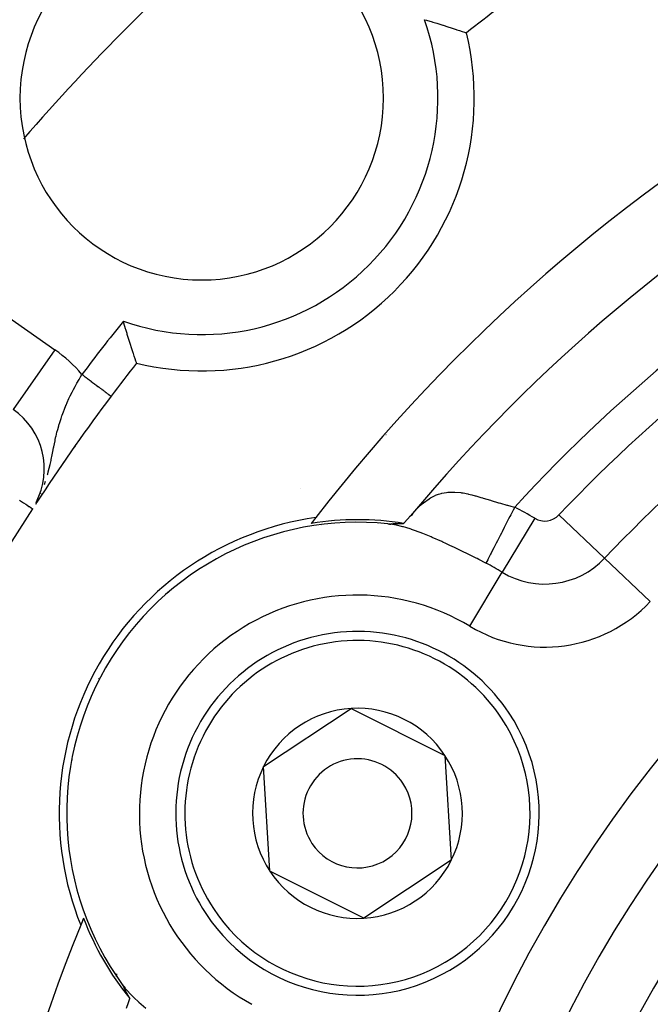
# Model space of a CAD drawing. Extents: x 24 to 960, y -470 to 283.
# Drawn here: x 833 to 850, y -87 to -60 of the extents above; entities that cross this region are included whole.
import ezdxf

# ---------------------------------------------------------------- set-up
doc = ezdxf.new("R2010")
doc.units = 0
doc.linetypes.add('DASHED', pattern=[11.05, 8.7, -2.35])
doc.layers.get('0').update_dxf_attribs({"linetype": 'CONTINUOUS'})
doc.layers.add('NEVIDI', color=4, linetype='DASHED')

msp = doc.modelspace()

# ---------------------------------------------------------------- linework, layer by layer
at = {"color": 2}
for p, q in [((843.973958, -59.770686), (844.029213, -59.786517)), ((844.029213, -59.786517), (844.185275, -59.83215)), ((844.185275, -59.83215), (844.201041, -59.836832)), ((844.201041, -59.836832), (844.311199, -59.869901)), ((844.311199, -59.869901), (844.336362, -59.87754)), ((844.336362, -59.87754), (844.336637, -59.877624)), ((844.336637, -59.877624), (844.480273, -59.921835)), ((844.480273, -59.921835), (844.480533, -59.921916)), ((844.480533, -59.921916), (844.614595, -59.96414)), ((844.614595, -59.96414), (844.616512, -59.964751)), ((844.616512, -59.964751), (844.706821, -59.993741)), ((844.706821, -59.993741), (844.736667, -60.003414)), ((844.736667, -60.003414), (844.844675, -60.038815)), ((844.844675, -60.038815), (844.865285, -60.04564)), ((844.865285, -60.04564), (844.932009, -60.067874)), ((844.932009, -60.067874), (844.937034, -60.069556)), ((844.937034, -60.069556), (845.01204, -60.094819)), ((845.01204, -60.094819), (845.068546, -60.114043)), ((845.068546, -60.114043), (845.0878, -60.120624)), ((845.0878, -60.120624), (845.105704, -60.12675)), ((845.105704, -60.12675), (845.122906, -60.132662)), ((835.702836, -68.112894), (835.687006, -68.057638)), ((835.748464, -68.26896), (835.702836, -68.112894)), ((835.753146, -68.284726), (835.748464, -68.26896)), ((835.786212, -68.394887), (835.753146, -68.284726)), ((835.793851, -68.42005), (835.786212, -68.394887)), ((835.793934, -68.420325), (835.793851, -68.42005)), ((835.838144, -68.563964), (835.793934, -68.420325)), ((835.838225, -68.564224), (835.838144, -68.563964)), ((835.880451, -68.698284), (835.838225, -68.564224)), ((835.881062, -68.700201), (835.880451, -68.698284)), ((835.910056, -68.790506), (835.881062, -68.700201)), ((835.919731, -68.820351), (835.910056, -68.790506)), ((835.955134, -68.928355), (835.919731, -68.820351)), ((835.961959, -68.948966), (835.955134, -68.928355)), ((835.984193, -69.015689), (835.961959, -68.948966)), ((835.985876, -69.020714), (835.984193, -69.015689)), ((836.011139, -69.09572), (835.985876, -69.020714)), ((836.030362, -69.152226), (836.011139, -69.09572)), ((836.036944, -69.17148), (836.030362, -69.152226)), ((836.04307, -69.189384), (836.036944, -69.17148)), ((836.048982, -69.206586), (836.04307, -69.189384)), ((835.345908, -70.120725), (835.345946, -70.120754)), ((835.345946, -70.120754), (835.346228, -70.120966)), ((835.346228, -70.120966), (835.346786, -70.121386)), ((835.346786, -70.121386), (835.346789, -70.121388)), ((833.302627, -73.017288), (833.332056, -72.962868)), ((842.685795, -73.608898), (842.699662, -73.600892)), ((842.699662, -73.600892), (842.685795, -73.608898)), ((843.400937, -73.615038), (843.416531, -73.598435)), ((843.416531, -73.598435), (843.589961, -73.402536)), ((843.654221, -73.366044), (843.561509, -73.434078)), ((843.652877, -73.343657), (843.565772, -73.429859)), ((843.091213, -73.645013), (842.963485, -73.62754)), ((842.963492, -73.62754), (842.972791, -73.628506)), ((842.972791, -73.628506), (842.981259, -73.629358)), ((842.981259, -73.629358), (842.988812, -73.630085)), ((842.988812, -73.630085), (842.99539, -73.63068)), ((842.99539, -73.63068), (842.997535, -73.630864)), ((842.997535, -73.630864), (843.001064, -73.631153)), ((843.001064, -73.631153), (843.005946, -73.631522)), ((843.005946, -73.631522), (843.01016, -73.631802)), ((843.01016, -73.631802), (843.013828, -73.63201)), ((843.013828, -73.63201), (843.017068, -73.632162)), ((843.017068, -73.632162), (843.019952, -73.632267)), ((843.019952, -73.632267), (843.022529, -73.632332)), ((843.022529, -73.632332), (843.024845, -73.632364)), ((843.024845, -73.632364), (843.026941, -73.632366)), ((843.026941, -73.632366), (843.02885, -73.632344)), ((843.02885, -73.632344), (843.030603, -73.632302)), ((843.030603, -73.632302), (843.032232, -73.632243)), ((843.032232, -73.632243), (843.033771, -73.632173)), ((843.033771, -73.632173), (843.035247, -73.632095)), ((843.035247, -73.632095), (843.036608, -73.632014)), ((843.036608, -73.632014), (843.036669, -73.63201)), ((843.036669, -73.63201), (843.03804, -73.631918)), ((843.03804, -73.631918), (843.039364, -73.631821)), ((843.039364, -73.631821), (843.040645, -73.631718)), ((843.040645, -73.631718), (843.041886, -73.63161)), ((843.041886, -73.63161), (843.043092, -73.631497)), ((843.043092, -73.631497), (843.044264, -73.63138)), ((843.044264, -73.63138), (843.045407, -73.63126)), ((843.045407, -73.63126), (843.046524, -73.631136)), ((843.046524, -73.631136), (843.047619, -73.631009)), ((843.047619, -73.631009), (843.048603, -73.630891)), ((843.048603, -73.630891), (843.048694, -73.63088)), ((843.048694, -73.63088), (843.049753, -73.630749)), ((843.049753, -73.630749), (843.0508, -73.630616)), ((843.0508, -73.630616), (843.051838, -73.630483)), ((843.051838, -73.630483), (843.05287, -73.630348)), ((843.05287, -73.630348), (843.0539, -73.630214)), ((843.0539, -73.630214), (843.05493, -73.63008)), ((843.05493, -73.63008), (843.055961, -73.629946)), ((843.055961, -73.629946), (843.056993, -73.629813)), ((843.056993, -73.629813), (843.057613, -73.629733)), ((843.057613, -73.629733), (843.058026, -73.62968)), ((843.132787, -73.631741), (843.057613, -73.629733)), ((843.058026, -73.62968), (843.05906, -73.629547)), ((843.05906, -73.629547), (843.060096, -73.629414)), ((843.060096, -73.629414), (843.061133, -73.629282)), ((843.061133, -73.629282), (843.062172, -73.629151)), ((843.062172, -73.629151), (843.063213, -73.62902)), ((843.063213, -73.62902), (843.064255, -73.628889)), ((843.064255, -73.628889), (843.0653, -73.628759)), ((843.0653, -73.628759), (843.066347, -73.628629)), ((843.066347, -73.628629), (843.067396, -73.6285)), ((843.067396, -73.6285), (843.068447, -73.628371)), ((843.068447, -73.628371), (843.069502, -73.628243)), ((843.069502, -73.628243), (843.070559, -73.628116)), ((843.070559, -73.628116), (843.07162, -73.627989)), ((843.07162, -73.627989), (843.071708, -73.627978)), ((843.071708, -73.627978), (843.072683, -73.627862)), ((843.072683, -73.627862), (843.073751, -73.627737)), ((843.073751, -73.627737), (843.074822, -73.627612)), ((843.074822, -73.627612), (843.075897, -73.627488)), ((843.075897, -73.627488), (843.076976, -73.627365)), ((843.076976, -73.627365), (843.07806, -73.627242)), ((843.07806, -73.627242), (843.079148, -73.627121)), ((843.079148, -73.627121), (843.080241, -73.627)), ((843.080241, -73.627), (843.081339, -73.62688)), ((843.081339, -73.62688), (843.082442, -73.626761)), ((843.082442, -73.626761), (843.08355, -73.626644)), ((843.08355, -73.626644), (843.084664, -73.626527)), ((843.084664, -73.626527), (843.085784, -73.626411)), ((843.085784, -73.626411), (843.086784, -73.626309)), ((843.086784, -73.626309), (843.08691, -73.626296)), ((843.08691, -73.626296), (843.088042, -73.626182)), ((843.088042, -73.626182), (843.08918, -73.62607)), ((843.08918, -73.62607), (843.090325, -73.625958)), ((843.090325, -73.625958), (843.091476, -73.625848)), ((843.091476, -73.625848), (843.092634, -73.625739)), ((843.092634, -73.625739), (843.093799, -73.625631)), ((843.093799, -73.625631), (843.09497, -73.625524)), ((843.09497, -73.625524), (843.096084, -73.625424)), ((843.096084, -73.625424), (843.096147, -73.625418)), ((843.096147, -73.625418), (843.097331, -73.625313)), ((843.097331, -73.625313), (843.098521, -73.62521)), ((843.098521, -73.62521), (843.099717, -73.625108)), ((843.099717, -73.625108), (843.10092, -73.625006)), ((843.10092, -73.625006), (843.102128, -73.624906)), ((843.102128, -73.624906), (843.103342, -73.624807)), ((843.103342, -73.624807), (843.104562, -73.624709)), ((843.104562, -73.624709), (843.105788, -73.624613)), ((843.170022, -73.615541), (843.105788, -73.624613)), ((843.105788, -73.624613), (843.107019, -73.624517)), ((843.107019, -73.624517), (843.108257, -73.624422)), ((843.108257, -73.624422), (843.109499, -73.624329)), ((843.109499, -73.624329), (843.110748, -73.624236)), ((843.110748, -73.624236), (843.112001, -73.624145)), ((843.112001, -73.624145), (843.11326, -73.624054)), ((843.11326, -73.624054), (843.114524, -73.623965)), ((843.114524, -73.623965), (843.115794, -73.623876)), ((843.115794, -73.623876), (843.117068, -73.623789)), ((843.117068, -73.623789), (843.118348, -73.623702)), ((843.118348, -73.623702), (843.119632, -73.623617)), ((843.119632, -73.623617), (843.120921, -73.623533)), ((843.120921, -73.623533), (843.122216, -73.623449)), ((843.122216, -73.623449), (843.123163, -73.623389)), ((843.123163, -73.623389), (843.123515, -73.623367)), ((843.123515, -73.623367), (843.124818, -73.623285)), ((843.124818, -73.623285), (843.126126, -73.623205)), ((843.126126, -73.623205), (843.127439, -73.623125)), ((843.127439, -73.623125), (843.128757, -73.623047)), ((843.128757, -73.623047), (843.130079, -73.622969)), ((843.130079, -73.622969), (843.131405, -73.622892)), ((843.131405, -73.622892), (843.132735, -73.622817)), ((843.132735, -73.622817), (843.13407, -73.622742)), ((843.13407, -73.622742), (843.135409, -73.622668)), ((843.135409, -73.622668), (843.136753, -73.622595)), ((843.136753, -73.622595), (843.1381, -73.622523)), ((843.1381, -73.622523), (843.139452, -73.622452)), ((843.139452, -73.622452), (843.140807, -73.622382)), ((843.140807, -73.622382), (843.141662, -73.622338)), ((843.141662, -73.622338), (843.142166, -73.622312)), ((843.142166, -73.622312), (843.143529, -73.622244)), ((843.143529, -73.622244), (843.144896, -73.622176)), ((843.144896, -73.622176), (843.146267, -73.62211)), ((843.146267, -73.62211), (843.147641, -73.622044)), ((843.147641, -73.622044), (843.14902, -73.621979)), ((843.14902, -73.621979), (843.150401, -73.621915)), ((843.150401, -73.621915), (843.151786, -73.621852)), ((843.151786, -73.621852), (843.152536, -73.621818)), ((843.152536, -73.621818), (843.153175, -73.621789)), ((843.153175, -73.621789), (843.154567, -73.621728)), ((843.154567, -73.621728), (843.155962, -73.621667)), ((843.155962, -73.621667), (843.15736, -73.621607)), ((843.15736, -73.621607), (843.158762, -73.621548)), ((843.158762, -73.621548), (843.160167, -73.62149)), ((843.160167, -73.62149), (843.161575, -73.621432)), ((843.161575, -73.621432), (843.162986, -73.621376)), ((843.162986, -73.621376), (843.163381, -73.62136)), ((843.163381, -73.62136), (843.164399, -73.62132)), ((843.164399, -73.62132), (843.165816, -73.621265)), ((843.165816, -73.621265), (843.167236, -73.62121)), ((843.167236, -73.62121), (843.168658, -73.621157)), ((843.168658, -73.621157), (843.170083, -73.621104)), ((843.170083, -73.621104), (843.171511, -73.621052)), ((843.171511, -73.621052), (843.172941, -73.621001)), ((843.172941, -73.621001), (843.174374, -73.62095)), ((843.174374, -73.62095), (843.17581, -73.6209)), ((843.17581, -73.6209), (843.177248, -73.620851)), ((843.177248, -73.620851), (843.178688, -73.620803)), ((843.178688, -73.620803), (843.18013, -73.620755)), ((843.18013, -73.620755), (843.181575, -73.620708)), ((843.181575, -73.620708), (843.183022, -73.620662)), ((843.183022, -73.620662), (843.183665, -73.620641)), ((843.183665, -73.620641), (843.184471, -73.620616)), ((843.184471, -73.620616), (843.185922, -73.620571)), ((843.185922, -73.620571), (843.187375, -73.620527)), ((843.187375, -73.620527), (843.188829, -73.620483)), ((843.188829, -73.620483), (843.190286, -73.62044)), ((843.190286, -73.62044), (843.191745, -73.620398)), ((843.191745, -73.620398), (843.193205, -73.620356)), ((843.193205, -73.620356), (843.194666, -73.620315)), ((843.194666, -73.620315), (843.19613, -73.620275)), ((843.19613, -73.620275), (843.197595, -73.620235)), ((843.197595, -73.620235), (843.199061, -73.620196)), ((843.199061, -73.620196), (843.200528, -73.620157)), ((843.200528, -73.620157), (843.201997, -73.620119)), ((843.201997, -73.620119), (843.203467, -73.620082)), ((843.203467, -73.620082), (843.204938, -73.620045)), ((843.204938, -73.620045), (843.205674, -73.620026)), ((843.205674, -73.620026), (843.20641, -73.620008)), ((843.20641, -73.620008), (843.207883, -73.619972)), ((843.207883, -73.619972), (843.209357, -73.619937)), ((843.209357, -73.619937), (843.210832, -73.619902)), ((843.210832, -73.619902), (843.212308, -73.619868)), ((843.212308, -73.619868), (843.213784, -73.619834)), ((843.213784, -73.619834), (843.215261, -73.619801)), ((843.215261, -73.619801), (843.216082, -73.619782)), ((843.216082, -73.619782), (843.216738, -73.619768)), ((843.216738, -73.619768), (843.218216, -73.619735)), ((843.218216, -73.619735), (843.219695, -73.619703)), ((843.219695, -73.619703), (843.221174, -73.619672)), ((843.221174, -73.619672), (843.222653, -73.619641)), ((843.222653, -73.619641), (843.224132, -73.61961)), ((843.224132, -73.61961), (843.225611, -73.61958)), ((843.225611, -73.61958), (843.227091, -73.61955)), ((843.227091, -73.61955), (843.22857, -73.619521)), ((843.22857, -73.619521), (843.23005, -73.619492)), ((843.23005, -73.619492), (843.231529, -73.619463)), ((843.231529, -73.619463), (843.233008, -73.619434)), ((843.233008, -73.619434), (843.234486, -73.619406)), ((843.234486, -73.619406), (843.235965, -73.619379)), ((843.235965, -73.619379), (843.237443, -73.619351)), ((843.237443, -73.619351), (843.23892, -73.619324)), ((843.23892, -73.619324), (843.240397, -73.619298)), ((843.240397, -73.619298), (843.241873, -73.619271)), ((843.241873, -73.619271), (843.243349, -73.619245)), ((843.243349, -73.619245), (843.244823, -73.619219)), ((843.244823, -73.619219), (843.246297, -73.619194)), ((843.246297, -73.619194), (843.24777, -73.619168)), ((843.24777, -73.619168), (843.24916, -73.619145)), ((843.24916, -73.619145), (843.249242, -73.619143)), ((843.249242, -73.619143), (843.250713, -73.619118)), ((843.250713, -73.619118), (843.252183, -73.619094)), ((843.252183, -73.619094), (843.253651, -73.619069)), ((843.253651, -73.619069), (843.255119, -73.619045)), ((843.255119, -73.619045), (843.256585, -73.619021)), ((843.256585, -73.619021), (843.258049, -73.618997)), ((843.258049, -73.618997), (843.259512, -73.618973)), ((843.259512, -73.618973), (843.260974, -73.61895)), ((843.260974, -73.61895), (843.262434, -73.618926)), ((843.262434, -73.618926), (843.263892, -73.618903)), ((843.263892, -73.618903), (843.265349, -73.61888)), ((843.265349, -73.61888), (843.266804, -73.618856)), ((843.266804, -73.618856), (843.268257, -73.618833)), ((843.268257, -73.618833), (843.269708, -73.618811)), ((843.269708, -73.618811), (843.271158, -73.618788)), ((843.271158, -73.618788), (843.272605, -73.618765)), ((843.272605, -73.618765), (843.274051, -73.618742)), ((843.274051, -73.618742), (843.275494, -73.61872)), ((843.275494, -73.61872), (843.276244, -73.618708)), ((843.276244, -73.618708), (843.276936, -73.618697)), ((843.276936, -73.618697), (843.278375, -73.618675)), ((843.278375, -73.618675), (843.279812, -73.618652)), ((843.279812, -73.618652), (843.281247, -73.61863)), ((843.281247, -73.61863), (843.282189, -73.618615)), ((843.282189, -73.618615), (843.28268, -73.618607)), ((843.28268, -73.618607), (843.28411, -73.618585)), ((843.28411, -73.618585), (843.285538, -73.618562)), ((843.285538, -73.618562), (843.286964, -73.61854)), ((843.286964, -73.61854), (843.287074, -73.618538)), ((843.287074, -73.618538), (843.288387, -73.618518)), ((843.288387, -73.618518), (843.289808, -73.618495)), ((843.289808, -73.618495), (843.291226, -73.618472)), ((843.291226, -73.618472), (843.292641, -73.61845)), ((843.292641, -73.61845), (843.294054, -73.618427)), ((843.294054, -73.618427), (843.295464, -73.618404)), ((843.295464, -73.618404), (843.296871, -73.618382)), ((843.296871, -73.618382), (843.298275, -73.618359)), ((843.298275, -73.618359), (843.299676, -73.618336)), ((843.299676, -73.618336), (843.301075, -73.618313)), ((843.301075, -73.618313), (843.30247, -73.618289)), ((843.30247, -73.618289), (843.303863, -73.618266)), ((843.303863, -73.618266), (843.305252, -73.618242)), ((843.305252, -73.618242), (843.306638, -73.618219)), ((843.306638, -73.618219), (843.308021, -73.618195)), ((843.308021, -73.618195), (843.309401, -73.618171)), ((843.309401, -73.618171), (843.310778, -73.618147)), ((843.310778, -73.618147), (843.312151, -73.618122)), ((843.312151, -73.618122), (843.313521, -73.618098)), ((843.313521, -73.618098), (843.314536, -73.618079)), ((843.314536, -73.618079), (843.314887, -73.618073)), ((843.314887, -73.618073), (843.31625, -73.618048)), ((843.31625, -73.618048), (843.317609, -73.618023)), ((843.317609, -73.618023), (843.318965, -73.617997)), ((843.318965, -73.617997), (843.320317, -73.617971)), ((843.320317, -73.617971), (843.321665, -73.617945)), ((843.321665, -73.617945), (843.32301, -73.617919)), ((843.32301, -73.617919), (843.324351, -73.617893)), ((843.324351, -73.617893), (843.325688, -73.617866)), ((843.325688, -73.617866), (843.327021, -73.617839)), ((843.327021, -73.617839), (843.32835, -73.617811)), ((843.32835, -73.617811), (843.329675, -73.617783)), ((843.329675, -73.617783), (843.330996, -73.617755)), ((843.330996, -73.617755), (843.332313, -73.617727)), ((843.332313, -73.617727), (843.333626, -73.617698)), ((843.333626, -73.617698), (843.334935, -73.617669)), ((843.334935, -73.617669), (843.336239, -73.617639)), ((843.336239, -73.617639), (843.337539, -73.617609)), ((843.337539, -73.617609), (843.338835, -73.617579)), ((843.338835, -73.617579), (843.340126, -73.617548)), ((843.340126, -73.617548), (843.341413, -73.617517)), ((843.341413, -73.617517), (843.342696, -73.617485)), ((843.342696, -73.617485), (843.343237, -73.617471)), ((843.343237, -73.617471), (843.343974, -73.617453)), ((843.343974, -73.617453), (843.345247, -73.61742)), ((843.345247, -73.61742), (843.34562, -73.617411)), ((843.34562, -73.617411), (843.346515, -73.617387)), ((843.346515, -73.617387), (843.347779, -73.617354)), ((843.347779, -73.617354), (843.348919, -73.617323)), ((843.348919, -73.617323), (843.349038, -73.61732)), ((843.349038, -73.61732), (843.350293, -73.617285)), ((843.350293, -73.617285), (843.351542, -73.61725)), ((843.351542, -73.61725), (843.352786, -73.617215)), ((843.352786, -73.617215), (843.354026, -73.617179)), ((843.354026, -73.617179), (843.355261, -73.617142)), ((843.355261, -73.617142), (843.35649, -73.617105)), ((843.35649, -73.617105), (843.357714, -73.617067)), ((843.357714, -73.617067), (843.358934, -73.617029)), ((843.358934, -73.617029), (843.360148, -73.61699)), ((843.360148, -73.61699), (843.361356, -73.616951)), ((843.361356, -73.616951), (843.36256, -73.616911)), ((843.36256, -73.616911), (843.363758, -73.61687)), ((843.363758, -73.61687), (843.36495, -73.616829)), ((843.36495, -73.616829), (843.366138, -73.616787)), ((843.366138, -73.616787), (843.367319, -73.616744)), ((843.367319, -73.616744), (843.368495, -73.616701)), ((843.368495, -73.616701), (843.369666, -73.616657)), ((843.369666, -73.616657), (843.370831, -73.616612)), ((843.370831, -73.616612), (843.37199, -73.616567)), ((843.37199, -73.616567), (843.373143, -73.616521)), ((843.373143, -73.616521), (843.37429, -73.616474)), ((843.37429, -73.616474), (843.374741, -73.616456)), ((843.374741, -73.616456), (843.375432, -73.616427)), ((843.375432, -73.616427), (843.376568, -73.616379)), ((843.376568, -73.616379), (843.377697, -73.61633)), ((843.377697, -73.61633), (843.378821, -73.61628)), ((843.378821, -73.61628), (843.379939, -73.616229)), ((843.379939, -73.616229), (843.38105, -73.616178)), ((843.38105, -73.616178), (843.382155, -73.616126)), ((843.382155, -73.616126), (843.383254, -73.616073)), ((843.383254, -73.616073), (843.384347, -73.616019)), ((843.384347, -73.616019), (843.385434, -73.615965)), ((843.385434, -73.615965), (843.386514, -73.615909)), ((843.386514, -73.615909), (843.387588, -73.615853)), ((843.387588, -73.615853), (843.388655, -73.615796)), ((843.388655, -73.615796), (843.389715, -73.615738)), ((843.389715, -73.615738), (843.390769, -73.615679)), ((839.544189, -80.294198), (841.952286, -78.702217)), ((841.952286, -78.702217), (844.53503, -79.991699)), ((844.53503, -79.991699), (844.709677, -82.873163)), ((839.718836, -83.175661), (839.544189, -80.294198)), ((844.709677, -82.873163), (842.30158, -84.465144)), ((842.30158, -84.465144), (839.718836, -83.175661)), ((835.5, -86.071057), (835.5, -85.996128)), ((835.5, -85.996128), (835.5, -86.071057)), ((835.5, -86.071057), (835.5, -86.055057)), ((835.5, -86.055057), (835.5, -86.071057)), ((835.660488, -86.293814), (835.654993, -86.286232)), ((835.654993, -86.286232), (835.734095, -86.388247)), ((835.665475, -86.300743), (835.660488, -86.293814)), ((835.669894, -86.30694), (835.665475, -86.300743)), ((835.673708, -86.312353), (835.669894, -86.30694)), ((835.67696, -86.317039), (835.673708, -86.312353)), ((835.679721, -86.321084), (835.67696, -86.317039)), ((835.682067, -86.32459), (835.679721, -86.321084)), ((835.684079, -86.327661), (835.682067, -86.32459)), ((835.685831, -86.330393), (835.684079, -86.327661)), ((835.687363, -86.332837), (835.685831, -86.330393)), ((835.688705, -86.335035), (835.687363, -86.332837)), ((835.689889, -86.337024), (835.688705, -86.335035)), ((835.690936, -86.338836), (835.689889, -86.337024)), ((835.691868, -86.340497), (835.690936, -86.338836)), ((835.692706, -86.342034), (835.691868, -86.340497)), ((835.693469, -86.343475), (835.692706, -86.342034)), ((835.69418, -86.344846), (835.693469, -86.343475)), ((835.694852, -86.346166), (835.69418, -86.344846)), ((835.69549, -86.347443), (835.694852, -86.346166)), ((835.695568, -86.347599), (835.69549, -86.347443)), ((835.696097, -86.348677), (835.695568, -86.347599)), ((835.696674, -86.349873), (835.696097, -86.348677)), ((835.697224, -86.351034), (835.696674, -86.349873)), ((835.69775, -86.352163), (835.697224, -86.351034)), ((835.698255, -86.353264), (835.69775, -86.352163)), ((835.698739, -86.354338), (835.698255, -86.353264)), ((835.699206, -86.355389), (835.698739, -86.354338)), ((835.699657, -86.35642), (835.699206, -86.355389)), ((835.700095, -86.357432), (835.699657, -86.35642)), ((835.700521, -86.35843), (835.700095, -86.357432)), ((835.700938, -86.359415), (835.700521, -86.35843)), ((835.701347, -86.36039), (835.700938, -86.359415)), ((835.701752, -86.361359), (835.701347, -86.36039)), ((835.702153, -86.362323), (835.701752, -86.361359)), ((835.702554, -86.363286), (835.702153, -86.362323)), ((835.702955, -86.364249), (835.702554, -86.363286)), ((835.703356, -86.365213), (835.702955, -86.364249)), ((835.703758, -86.366177), (835.703356, -86.365213)), ((835.703951, -86.36664), (835.703758, -86.366177)), ((835.703951, -86.36664), (835.742846, -86.430073)), ((835.704161, -86.367141), (835.703951, -86.36664)), ((835.704564, -86.368107), (835.704161, -86.367141)), ((835.704969, -86.369074), (835.704564, -86.368107)), ((835.705375, -86.370041), (835.704969, -86.369074)), ((835.705782, -86.37101), (835.705375, -86.370041)), ((835.70619, -86.371981), (835.705782, -86.37101)), ((835.706599, -86.372953), (835.70619, -86.371981)), ((835.70701, -86.373926), (835.706599, -86.372953)), ((835.707423, -86.374902), (835.70701, -86.373926)), ((835.707838, -86.375879), (835.707423, -86.374902)), ((835.708254, -86.376859), (835.707838, -86.375879)), ((835.708672, -86.37784), (835.708254, -86.376859)), ((835.709093, -86.378825), (835.708672, -86.37784)), ((835.709515, -86.379812), (835.709093, -86.378825)), ((835.70994, -86.380801), (835.709515, -86.379812)), ((835.710368, -86.381794), (835.70994, -86.380801)), ((835.710798, -86.382789), (835.710368, -86.381794)), ((835.711231, -86.383788), (835.710798, -86.382789)), ((835.711666, -86.38479), (835.711231, -86.383788)), ((835.712105, -86.385796), (835.711666, -86.38479)), ((835.712547, -86.386805), (835.712105, -86.385796)), ((835.712992, -86.387818), (835.712547, -86.386805)), ((835.71344, -86.388835), (835.712992, -86.387818)), ((835.713892, -86.389856), (835.71344, -86.388835)), ((835.714347, -86.390882), (835.713892, -86.389856)), ((835.714807, -86.391911), (835.714347, -86.390882)), ((835.71527, -86.392946), (835.714807, -86.391911)), ((835.715703, -86.393911), (835.71527, -86.392946)), ((835.715737, -86.393985), (835.715703, -86.393911)), ((835.716208, -86.395029), (835.715737, -86.393985)), ((835.716683, -86.396078), (835.716208, -86.395029)), ((835.717163, -86.397132), (835.716683, -86.396078)), ((835.717647, -86.398192), (835.717163, -86.397132)), ((835.718135, -86.399256), (835.717647, -86.398192)), ((835.718627, -86.400326), (835.718135, -86.399256)), ((835.719124, -86.401401), (835.718627, -86.400326)), ((835.719625, -86.40248), (835.719124, -86.401401)), ((835.72013, -86.403565), (835.719625, -86.40248)), ((835.720639, -86.404654), (835.72013, -86.403565)), ((835.721153, -86.405748), (835.720639, -86.404654)), ((835.72167, -86.406846), (835.721153, -86.405748)), ((835.722191, -86.407949), (835.72167, -86.406846)), ((835.722716, -86.409057), (835.722191, -86.407949)), ((835.723245, -86.410169), (835.722716, -86.409057)), ((835.723607, -86.410928), (835.723245, -86.410169)), ((835.723607, -86.410928), (835.747392, -86.4699)), ((835.723778, -86.411286), (835.723607, -86.410928)), ((835.724314, -86.412407), (835.723778, -86.411286)), ((835.724854, -86.413532), (835.724314, -86.412407)), ((835.725398, -86.414661), (835.724854, -86.413532)), ((835.725946, -86.415795), (835.725398, -86.414661)), ((835.726497, -86.416933), (835.725946, -86.415795)), ((835.727051, -86.418074), (835.726497, -86.416933)), ((835.727609, -86.41922), (835.727051, -86.418074)), ((835.728171, -86.42037), (835.727609, -86.41922)), ((835.728736, -86.421523), (835.728171, -86.42037)), ((835.729304, -86.42268), (835.728736, -86.421523)), ((835.729876, -86.423841), (835.729304, -86.42268)), ((835.730451, -86.425006), (835.729876, -86.423841)), ((835.731029, -86.426174), (835.730451, -86.425006)), ((835.73161, -86.427346), (835.731029, -86.426174)), ((835.732195, -86.428521), (835.73161, -86.427346)), ((835.732783, -86.4297), (835.732195, -86.428521)), ((835.733373, -86.430882), (835.732783, -86.4297)), ((835.733967, -86.432067), (835.733373, -86.430882)), ((835.734564, -86.433256), (835.733967, -86.432067)), ((835.735164, -86.434448), (835.734564, -86.433256)), ((835.735767, -86.435644), (835.735164, -86.434448)), ((835.736372, -86.436842), (835.735767, -86.435644)), ((835.736981, -86.438044), (835.736372, -86.436842)), ((835.737593, -86.439248), (835.736981, -86.438044)), ((835.738207, -86.440456), (835.737593, -86.439248)), ((835.738824, -86.441667), (835.738207, -86.440456)), ((835.739444, -86.44288), (835.738824, -86.441667)), ((835.739888, -86.443749), (835.739444, -86.44288)), ((835.740066, -86.444097), (835.739888, -86.443749)), ((835.740691, -86.445316), (835.740066, -86.444097)), ((835.741319, -86.446538), (835.740691, -86.445316)), ((835.74195, -86.447763), (835.741319, -86.446538)), ((835.742583, -86.448991), (835.74195, -86.447763)), ((835.743218, -86.450221), (835.742583, -86.448991)), ((835.743856, -86.451454), (835.743218, -86.450221)), ((835.744497, -86.452689), (835.743856, -86.451454)), ((835.74514, -86.453927), (835.744497, -86.452689)), ((835.745785, -86.455167), (835.74514, -86.453927)), ((835.746433, -86.45641), (835.745785, -86.455167)), ((835.747083, -86.457655), (835.746433, -86.45641)), ((835.747735, -86.458902), (835.747083, -86.457655)), ((835.748389, -86.460152), (835.747735, -86.458902)), ((835.749046, -86.461404), (835.748389, -86.460152)), ((835.749573, -86.462407), (835.749046, -86.461404)), ((835.749705, -86.462658), (835.749573, -86.462407)), ((835.750366, -86.463914), (835.749705, -86.462658)), ((835.751029, -86.465172), (835.750366, -86.463914)), ((835.751694, -86.466432), (835.751029, -86.465172)), ((835.752361, -86.467695), (835.751694, -86.466432)), ((835.75303, -86.468959), (835.752361, -86.467695)), ((835.753702, -86.470225), (835.75303, -86.468959)), ((835.754375, -86.471492), (835.753702, -86.470225)), ((835.75505, -86.472762), (835.754375, -86.471492)), ((835.755726, -86.474033), (835.75505, -86.472762)), ((835.756405, -86.475306), (835.755726, -86.474033)), ((835.757085, -86.476581), (835.756405, -86.475306)), ((835.757767, -86.477857), (835.757085, -86.476581)), ((835.758451, -86.479135), (835.757767, -86.477857)), ((835.759137, -86.480414), (835.758451, -86.479135)), ((835.759824, -86.481695), (835.759137, -86.480414)), ((835.760512, -86.482977), (835.759824, -86.481695)), ((835.761202, -86.48426), (835.760512, -86.482977)), ((835.761894, -86.485545), (835.761202, -86.48426)), ((835.762587, -86.486831), (835.761894, -86.485545)), ((835.763282, -86.488118), (835.762587, -86.486831)), ((835.763978, -86.489406), (835.763282, -86.488118)), ((835.764675, -86.490695), (835.763978, -86.489406)), ((835.765373, -86.491986), (835.764675, -86.490695)), ((835.766073, -86.493277), (835.765373, -86.491986)), ((835.766774, -86.494569), (835.766073, -86.493277)), ((835.767476, -86.495862), (835.766774, -86.494569)), ((835.768179, -86.497155), (835.767476, -86.495862)), ((835.768884, -86.49845), (835.768179, -86.497155)), ((835.769589, -86.499745), (835.768884, -86.49845)), ((835.76967, -86.499894), (835.769589, -86.499745)), ((835.770295, -86.501041), (835.76967, -86.499894)), ((835.771002, -86.502337), (835.770295, -86.501041)), ((835.771711, -86.503634), (835.771002, -86.502337)), ((835.77242, -86.504931), (835.771711, -86.503634)), ((835.773129, -86.506229), (835.77242, -86.504931)), ((835.77384, -86.507526), (835.773129, -86.506229)), ((835.774551, -86.508825), (835.77384, -86.507526)), ((835.775263, -86.510123), (835.774551, -86.508825)), ((835.775976, -86.511422), (835.775263, -86.510123)), ((835.776689, -86.512721), (835.775976, -86.511422)), ((835.777403, -86.51402), (835.776689, -86.512721)), ((835.778117, -86.515319), (835.777403, -86.51402)), ((835.778831, -86.516618), (835.778117, -86.515319)), ((835.779175, -86.517241), (835.778831, -86.516618)), ((835.779547, -86.517916), (835.779175, -86.517241)), ((835.780262, -86.519215), (835.779547, -86.517916)), ((835.780978, -86.520514), (835.780262, -86.519215)), ((835.781694, -86.521812), (835.780978, -86.520514)), ((835.78241, -86.52311), (835.781694, -86.521812)), ((835.783127, -86.524407), (835.78241, -86.52311)), ((835.783844, -86.525705), (835.783127, -86.524407)), ((835.784561, -86.527001), (835.783844, -86.525705)), ((835.785277, -86.528297), (835.784561, -86.527001)), ((835.785994, -86.529593), (835.785277, -86.528297)), ((835.786711, -86.530888), (835.785994, -86.529593)), ((835.787428, -86.532182), (835.786711, -86.530888)), ((835.788145, -86.533476), (835.787428, -86.532182)), ((835.788862, -86.534769), (835.788145, -86.533476)), ((835.789578, -86.536061), (835.788862, -86.534769)), ((835.790294, -86.537352), (835.789578, -86.536061)), ((835.79101, -86.538642), (835.790294, -86.537352)), ((835.791726, -86.539931), (835.79101, -86.538642)), ((835.792441, -86.541219), (835.791726, -86.539931)), ((835.793156, -86.542506), (835.792441, -86.541219)), ((835.79387, -86.543792), (835.793156, -86.542506)), ((835.794584, -86.545077), (835.79387, -86.543792)), ((835.795297, -86.54636), (835.794584, -86.545077)), ((835.79601, -86.547642), (835.795297, -86.54636)), ((835.796722, -86.548923), (835.79601, -86.547642)), ((835.797434, -86.550202), (835.796722, -86.548923)), ((835.798144, -86.55148), (835.797434, -86.550202)), ((835.798855, -86.552757), (835.798144, -86.55148)), ((835.799564, -86.554032), (835.798855, -86.552757)), ((835.800273, -86.555305), (835.799564, -86.554032)), ((835.80098, -86.556577), (835.800273, -86.555305)), ((835.801687, -86.557847), (835.80098, -86.556577)), ((835.802393, -86.559116), (835.801687, -86.557847)), ((835.803098, -86.560382), (835.802393, -86.559116)), ((835.803627, -86.561331), (835.803098, -86.560382)), ((835.803803, -86.561647), (835.803627, -86.561331)), ((835.804506, -86.562911), (835.803803, -86.561647)), ((835.805208, -86.564172), (835.804506, -86.562911)), ((835.805909, -86.565431), (835.805208, -86.564172)), ((835.806609, -86.566689), (835.805909, -86.565431)), ((835.807308, -86.567945), (835.806609, -86.566689)), ((835.808006, -86.569198), (835.807308, -86.567945)), ((835.808702, -86.57045), (835.808006, -86.569198)), ((835.80897, -86.570931), (835.808702, -86.57045)), ((835.809398, -86.571699), (835.80897, -86.570931)), ((835.810092, -86.572947), (835.809398, -86.571699)), ((835.810784, -86.574192), (835.810092, -86.572947)), ((835.811476, -86.575435), (835.810784, -86.574192)), ((835.812166, -86.576675), (835.811476, -86.575435)), ((835.812854, -86.577914), (835.812166, -86.576675)), ((835.813542, -86.57915), (835.812854, -86.577914)), ((835.814227, -86.580383), (835.813542, -86.57915)), ((835.814912, -86.581615), (835.814227, -86.580383)), ((835.815594, -86.582843), (835.814912, -86.581615)), ((835.816275, -86.58407), (835.815594, -86.582843)), ((835.816955, -86.585293), (835.816275, -86.58407)), ((835.817632, -86.586515), (835.816955, -86.585293)), ((835.818309, -86.587733), (835.817632, -86.586515)), ((835.818983, -86.588949), (835.818309, -86.587733)), ((835.819656, -86.590162), (835.818983, -86.588949)), ((835.820326, -86.591373), (835.819656, -86.590162)), ((835.820995, -86.59258), (835.820326, -86.591373)), ((835.821662, -86.593785), (835.820995, -86.59258)), ((835.822328, -86.594987), (835.821662, -86.593785)), ((835.822991, -86.596186), (835.822328, -86.594987)), ((835.823652, -86.597382), (835.822991, -86.596186)), ((835.824312, -86.598575), (835.823652, -86.597382)), ((835.773368, -86.941272), (835.829255, -86.77921)), ((835.824969, -86.599765), (835.824312, -86.598575)), ((835.825624, -86.600952), (835.824969, -86.599765)), ((835.826277, -86.602135), (835.825624, -86.600952)), ((835.826928, -86.603316), (835.826277, -86.602135)), ((835.827577, -86.604494), (835.826928, -86.603316)), ((835.827965, -86.605198), (835.827577, -86.604494)), ((835.828223, -86.605668), (835.827965, -86.605198)), ((835.828867, -86.606839), (835.828223, -86.605668)), ((835.829509, -86.608006), (835.828867, -86.606839)), ((835.829255, -86.77921), (835.862888, -86.671321)), ((835.830149, -86.60917), (835.829509, -86.608006)), ((835.830786, -86.610331), (835.830149, -86.60917)), ((835.831421, -86.611489), (835.830786, -86.610331)), ((835.832053, -86.612642), (835.831421, -86.611489)), ((835.832683, -86.613793), (835.832053, -86.612642)), ((835.833311, -86.614939), (835.832683, -86.613793)), ((835.833936, -86.616083), (835.833311, -86.614939)), ((835.834558, -86.617222), (835.833936, -86.616083)), ((835.835178, -86.618358), (835.834558, -86.617222)), ((835.835795, -86.61949), (835.835178, -86.618358)), ((835.836126, -86.620098), (835.835795, -86.61949)), ((835.836409, -86.620618), (835.836126, -86.620098)), ((835.837021, -86.621743), (835.836409, -86.620618)), ((835.837629, -86.622863), (835.837021, -86.621743)), ((835.838235, -86.62398), (835.837629, -86.622863)), ((835.838839, -86.625093), (835.838235, -86.62398)), ((835.839068, -86.625516), (835.838839, -86.625093)), ((835.839439, -86.626202), (835.839068, -86.625516)), ((835.840036, -86.627306), (835.839439, -86.626202)), ((835.840631, -86.628407), (835.840036, -86.627306)), ((835.841222, -86.629504), (835.840631, -86.628407)), ((835.841811, -86.630596), (835.841222, -86.629504)), ((835.842396, -86.631685), (835.841811, -86.630596)), ((835.842978, -86.632769), (835.842396, -86.631685)), ((835.843558, -86.633848), (835.842978, -86.632769)), ((835.844134, -86.634924), (835.843558, -86.633848)), ((835.844706, -86.635995), (835.844134, -86.634924)), ((835.845276, -86.637062), (835.844706, -86.635995)), ((835.845842, -86.638124), (835.845276, -86.637062)), ((835.846405, -86.639182), (835.845842, -86.638124)), ((835.846965, -86.640236), (835.846405, -86.639182)), ((835.847521, -86.641284), (835.846965, -86.640236)), ((835.848074, -86.642329), (835.847521, -86.641284)), ((835.848624, -86.643368), (835.848074, -86.642329)), ((835.84917, -86.644403), (835.848624, -86.643368)), ((835.849712, -86.645433), (835.84917, -86.644403)), ((835.850251, -86.646459), (835.849712, -86.645433)), ((835.850786, -86.64748), (835.850251, -86.646459)), ((835.851318, -86.648495), (835.850786, -86.64748)), ((835.851845, -86.649506), (835.851318, -86.648495)), ((835.85237, -86.650512), (835.851845, -86.649506)), ((835.85289, -86.651514), (835.85237, -86.650512)), ((835.853407, -86.65251), (835.85289, -86.651514)), ((835.85392, -86.653501), (835.853407, -86.65251)), ((835.854429, -86.654487), (835.85392, -86.653501)), ((835.854934, -86.655468), (835.854429, -86.654487)), ((835.855435, -86.656443), (835.854934, -86.655468)), ((835.855932, -86.657414), (835.855435, -86.656443)), ((835.856425, -86.658379), (835.855932, -86.657414)), ((835.856914, -86.659339), (835.856425, -86.658379)), ((835.857399, -86.660294), (835.856914, -86.659339)), ((835.85788, -86.661243), (835.857399, -86.660294)), ((835.858357, -86.662187), (835.85788, -86.661243)), ((835.85841, -86.662292), (835.858357, -86.662187)), ((835.85883, -86.663126), (835.85841, -86.662292)), ((835.859298, -86.664059), (835.85883, -86.663126)), ((835.859762, -86.664986), (835.859298, -86.664059)), ((835.860222, -86.665908), (835.859762, -86.664986)), ((835.860677, -86.666825), (835.860222, -86.665908)), ((835.861129, -86.667735), (835.860677, -86.666825)), ((835.861575, -86.66864), (835.861129, -86.667735)), ((835.862018, -86.66954), (835.861575, -86.66864))]:
    msp.add_line(p, q, dxfattribs=at)
for centre, radius, start, end in [((878.5, -102.58368), 70, 9.898594, 170.101406), ((878.5, -102.58368), 65, 126.676007, 143.323993), ((878.5, -102.58368), 47.5, 97.824317, 142.175683), ((837.84136, -61.92504), 5, 0, 180), ((878.5, -102.58368), 45.5, 99.892098, 140.107902), ((878.5, -102.58368), 54, 126.95256, 128.175436), ((837.84136, -61.92504), 7.5, 256.176836, 13.823164), ((837.84136, -61.92504), 5, 180, 360), ((878.5, -102.58368), 54, 141.824564, 143.04744), ((878.5, -102.58368), 54, 143.047446, 146.607926), ((831.509597, -72.122195), 2, 332.709487, 55), ((830.868603, -75.08368), 5, 45.575871, 45.881568), ((878.5, -102.58368), 54, 146.612195, 146.896673), ((878.5, -102.58368), 54, 147.046713, 216.95256), ((842.126933, -81.58368), 8.209525, 98.030953, 201.969047), ((842.126933, -81.58368), 8, 83.997615, 216.002385), ((878.5, -102.58368), 47.5, 142.175683, 142.419313), ((842.126933, -81.58368), 8.069842, 80.916586, 99.057921), ((842.126933, -81.58368), 5, 33.468491, 213.468491), ((830.868603, -75.08368), 5, 325.959328, 325.975437), ((842.126933, -81.58368), 2.886751, 93.468491, 153.468491), ((842.126933, -81.58368), 2.886751, 33.468491, 93.468491), ((842.126933, -81.58368), 5, 213.468491, 33.468491), ((842.126933, -81.58368), 1.5, 33.468491, 213.468491), ((842.126933, -81.58368), 2.886751, 333.468491, 33.468491), ((842.126933, -81.58368), 2.886751, 153.468491, 213.468491), ((842.126933, -81.58368), 1.5, 213.468491, 33.468491), ((842.126933, -81.58368), 2.886751, 273.468491, 333.468491), ((842.126933, -81.58368), 2.886751, 213.468491, 273.468491), ((878.5, -102.58368), 47.5, 157.824317, 202.175683), ((878.5, -102.58368), 47.5, 157.580687, 157.824317), ((842.126933, -81.58368), 8.069842, 200.942079, 219.083414)]:
    msp.add_arc(centre, radius, start, end, dxfattribs=at)
at = {"layer": 'NEVIDI', "color": 7, "linetype": 'CONTINUOUS'}
for p, q in [((828.066585, -64.828274), (833.803903, -68.845587)), ((833.803903, -68.845587), (832.658018, -70.482081)), ((834.50636, -69.589465), (834.547656, -69.520234)), ((834.547656, -69.520234), (834.561565, -69.530697)), ((834.561565, -69.530697), (834.568215, -69.5357)), ((834.568215, -69.5357), (834.585172, -69.548456)), ((834.585172, -69.548456), (834.595892, -69.55652)), ((834.368966, -69.83104), (834.407421, -69.761423)), ((834.407421, -69.761423), (834.466228, -69.658087)), ((834.466228, -69.658087), (834.496873, -69.605562)), ((834.496873, -69.605562), (834.50636, -69.589465)), ((834.595892, -69.55652), (834.602562, -69.561538)), ((834.602562, -69.561538), (834.630212, -69.582338)), ((834.630212, -69.582338), (834.636858, -69.587337)), ((834.636858, -69.587337), (834.664374, -69.608036)), ((834.664374, -69.608036), (834.670968, -69.612997)), ((834.670968, -69.612997), (834.691673, -69.628572)), ((834.691673, -69.628572), (834.698279, -69.633541)), ((834.698279, -69.633541), (834.704874, -69.638503)), ((834.704874, -69.638503), (834.73204, -69.658939)), ((834.73204, -69.658939), (834.738552, -69.663837)), ((834.738552, -69.663837), (834.765312, -69.683968)), ((834.765312, -69.683968), (834.771787, -69.688838)), ((834.771787, -69.688838), (834.795626, -69.706771)), ((834.795626, -69.706771), (834.798153, -69.708673)), ((834.798153, -69.708673), (834.804557, -69.71349)), ((834.804557, -69.71349), (834.830684, -69.733144)), ((834.830684, -69.733144), (834.836928, -69.737841)), ((834.836928, -69.737841), (834.862611, -69.757162)), ((834.862611, -69.757162), (834.86874, -69.761772)), ((834.86874, -69.761772), (834.893811, -69.780632)), ((834.893811, -69.780632), (834.895081, -69.781587)), ((834.895081, -69.781587), (834.899936, -69.78524)), ((834.899936, -69.78524), (834.924604, -69.803796)), ((834.924604, -69.803796), (834.930479, -69.808216)), ((834.930479, -69.808216), (834.954588, -69.826351)), ((834.224778, -70.110177), (834.276383, -70.006523)), ((834.276383, -70.006523), (834.31274, -69.936162)), ((834.31274, -69.936162), (834.356235, -69.854479)), ((834.356235, -69.854479), (834.368966, -69.83104)), ((834.954588, -69.826351), (834.960342, -69.83068)), ((834.960342, -69.83068), (834.983752, -69.84829)), ((834.983752, -69.84829), (834.988305, -69.851715)), ((834.988305, -69.851715), (834.98947, -69.852592)), ((834.98947, -69.852592), (835.012226, -69.86971)), ((835.012226, -69.86971), (835.017665, -69.873802)), ((835.017665, -69.873802), (835.039775, -69.890434)), ((835.039775, -69.890434), (835.045055, -69.894406)), ((835.045055, -69.894406), (835.06641, -69.91047)), ((835.06641, -69.91047), (835.071614, -69.914385)), ((835.071614, -69.914385), (835.073582, -69.915866)), ((835.073582, -69.915866), (835.092082, -69.929783)), ((835.092082, -69.929783), (835.097104, -69.93356)), ((835.097104, -69.93356), (835.116872, -69.948431)), ((835.116872, -69.948431), (835.121551, -69.95195)), ((835.121551, -69.95195), (835.140459, -69.966174)), ((835.140459, -69.966174), (835.144908, -69.969521)), ((835.144908, -69.969521), (835.149396, -69.972897)), ((835.149396, -69.972897), (835.162971, -69.983109)), ((835.162971, -69.983109), (835.167231, -69.986314)), ((835.167231, -69.986314), (835.184372, -69.999208)), ((835.184372, -69.999208), (835.188417, -70.002251)), ((835.188417, -70.002251), (835.204529, -70.014371)), ((835.204529, -70.014371), (835.208407, -70.017288)), ((835.208407, -70.017288), (835.21432, -70.021737)), ((835.21432, -70.021737), (835.223572, -70.028697)), ((835.223572, -70.028697), (835.227123, -70.031368)), ((835.227123, -70.031368), (835.241251, -70.041996)), ((835.241251, -70.041996), (835.244573, -70.044495)), ((835.244573, -70.044495), (835.257718, -70.054383)), ((835.257718, -70.054383), (835.260757, -70.056669)), ((835.260757, -70.056669), (835.267315, -70.061602)), ((835.267315, -70.061602), (835.272867, -70.065779)), ((835.272867, -70.065779), (835.275655, -70.067876)), ((835.275655, -70.067876), (835.286644, -70.076143)), ((835.286644, -70.076143), (835.289201, -70.078066)), ((835.289201, -70.078066), (835.299055, -70.085479)), ((835.299055, -70.085479), (835.301311, -70.087176)), ((835.301311, -70.087176), (835.307343, -70.091714)), ((834.108844, -70.364091), (834.14021, -70.291966)), ((834.14021, -70.291966), (834.189277, -70.184482)), ((834.189277, -70.184482), (834.223747, -70.112298)), ((834.223747, -70.112298), (834.224778, -70.110177)), ((835.307343, -70.091714), (835.310069, -70.093765)), ((835.310069, -70.093765), (835.312051, -70.095256)), ((835.312051, -70.095256), (835.319666, -70.100984)), ((835.319666, -70.100984), (835.321392, -70.102282)), ((835.321392, -70.102282), (835.327859, -70.107147)), ((835.327859, -70.107147), (835.329276, -70.108214)), ((835.329276, -70.108214), (835.333705, -70.111545)), ((835.333705, -70.111545), (835.33457, -70.112196)), ((835.33457, -70.112196), (835.335713, -70.113055)), ((835.335713, -70.113055), (835.339846, -70.116165)), ((835.339846, -70.116165), (835.34069, -70.116799)), ((835.34069, -70.116799), (835.343633, -70.119014)), ((835.343633, -70.119014), (835.344199, -70.119439)), ((835.344199, -70.119439), (835.345908, -70.120725)), ((834.000168, -70.642072), (834.035999, -70.544696)), ((834.035999, -70.544696), (834.064379, -70.471867)), ((834.064379, -70.471867), (834.105351, -70.372308)), ((834.105351, -70.372308), (834.106386, -70.369869)), ((834.106386, -70.369869), (834.108844, -70.364091)), ((833.911675, -70.917038), (833.934332, -70.840957)), ((833.934332, -70.840957), (833.970281, -70.728745)), ((833.970281, -70.728745), (833.995689, -70.65472)), ((833.995689, -70.65472), (834.000168, -70.642072)), ((833.833959, -71.217824), (833.860001, -71.109398)), ((833.860001, -71.109398), (833.879926, -71.03184)), ((833.879926, -71.03184), (833.906527, -70.934973)), ((833.906527, -70.934973), (833.910197, -70.922163)), ((833.910197, -70.922163), (833.911675, -70.917038)), ((842.910059, -71.170018), (842.915101, -71.167107)), ((833.770676, -71.513844), (833.787852, -71.42961)), ((833.787852, -71.42961), (833.805502, -71.345694)), ((833.805502, -71.345694), (833.813807, -71.307379)), ((833.813807, -71.307379), (833.831787, -71.227238)), ((833.831787, -71.227238), (833.833959, -71.217824)), ((833.727115, -71.731196), (833.735705, -71.688541)), ((833.735705, -71.688541), (833.745435, -71.639919)), ((833.745435, -71.639919), (833.7662, -71.53608)), ((833.7662, -71.53608), (833.770676, -71.513844)), ((833.670878, -71.995275), (833.67867, -71.960737)), ((833.67867, -71.960737), (833.695511, -71.883632)), ((833.695511, -71.883632), (833.700121, -71.861971)), ((833.700121, -71.861971), (833.727115, -71.731196)), ((833.603617, -72.262496), (833.620183, -72.201667)), ((833.620183, -72.201667), (833.646686, -72.097701)), ((833.646686, -72.097701), (833.670878, -71.995275)), ((833.513457, -72.546822), (833.546142, -72.451849)), ((833.598871, -72.279369), (833.603617, -72.262496)), ((833.411105, -72.800328), (833.42003, -72.779735)), ((840.555672, -72.657893), (840.556356, -72.659077)), ((844.354024, -72.813764), (844.433681, -72.789864)), ((844.433681, -72.789864), (844.448589, -72.786087)), ((844.448589, -72.786087), (844.575354, -72.762331)), ((844.575354, -72.762331), (844.609366, -72.758374)), ((844.609366, -72.758374), (844.62466, -72.756909)), ((844.62466, -72.756909), (844.788435, -72.752544)), ((844.788435, -72.752544), (844.8005, -72.752982)), ((844.8005, -72.752982), (844.804103, -72.753131)), ((844.804103, -72.753131), (844.973034, -72.768969)), ((844.973034, -72.768969), (844.989448, -72.771344)), ((844.989448, -72.771344), (845.031914, -72.778094)), ((845.031914, -72.778094), (845.165711, -72.804368)), ((832.824564, -72.974621), (832.885105, -73.013867)), ((832.885105, -73.013867), (832.940196, -73.04958)), ((832.940196, -73.04958), (833.001424, -73.08927)), ((843.909731, -73.074647), (843.93021, -73.057603)), ((843.93021, -73.057603), (843.94451, -73.045993)), ((843.94451, -73.045993), (844.096394, -72.937512)), ((844.096394, -72.937512), (844.110639, -72.928721)), ((844.110639, -72.928721), (844.133523, -72.915089)), ((844.133523, -72.915089), (844.263301, -72.848992)), ((844.263301, -72.848992), (844.277721, -72.842803)), ((844.277721, -72.842803), (844.354024, -72.813764)), ((845.165711, -72.804368), (845.182757, -72.808196)), ((845.182757, -72.808196), (845.271982, -72.829695)), ((845.271982, -72.829695), (845.364088, -72.854066)), ((845.364088, -72.854066), (845.381446, -72.858861)), ((845.381446, -72.858861), (845.52258, -72.899587)), ((845.52258, -72.899587), (845.569889, -72.913738)), ((845.569889, -72.913738), (845.587977, -72.919192)), ((845.587977, -72.919192), (845.785584, -72.979495)), ((845.785584, -72.979495), (845.785836, -72.979572)), ((845.785836, -72.979572), (845.804515, -72.985273)), ((845.804515, -72.985273), (846.008346, -73.0464)), ((846.008346, -73.0464), (846.027774, -73.052073)), ((846.027774, -73.052073), (846.061981, -73.061977)), ((846.061981, -73.061977), (846.238036, -73.111114)), ((833.001424, -73.08927), (833.03193, -73.109046)), ((833.03193, -73.109046), (833.089385, -73.146291)), ((833.089385, -73.146291), (833.090893, -73.147268)), ((833.090893, -73.147268), (833.101441, -73.154107)), ((833.101441, -73.154107), (833.149969, -73.185565)), ((833.149969, -73.185565), (833.151902, -73.186818)), ((833.151902, -73.186818), (833.178488, -73.204052)), ((833.178488, -73.204052), (833.183353, -73.207206)), ((833.183353, -73.207206), (833.187826, -73.210105)), ((843.790374, -73.184411), (843.909731, -73.074647)), ((846.238036, -73.111114), (846.258085, -73.116505)), ((846.258085, -73.116505), (846.350919, -73.140898)), ((846.410232, -73.253255), (846.343013, -73.383989)), ((846.350919, -73.140898), (846.454584, -73.166995)), ((846.44407, -73.187444), (846.410232, -73.253255)), ((846.454584, -73.166995), (846.44407, -73.187444)), ((841.0012, -73.42957), (841.005599, -73.437189)), ((847.004589, -73.473336), (846.111916, -74.957632)), ((846.287081, -73.492769), (846.222947, -73.617501)), ((846.322099, -73.424664), (846.287081, -73.492769)), ((846.343013, -73.383989), (846.322099, -73.424664)), ((847.669861, -73.382611), (848.927378, -74.573682)), ((841.135531, -73.662238), (841.136802, -73.66444)), ((843.143843, -73.654386), (843.091213, -73.645013)), ((843.162666, -73.658019), (843.143843, -73.654386)), ((843.370771, -73.70695), (843.162666, -73.658019)), ((843.391014, -73.712479), (843.370771, -73.70695)), ((843.454994, -73.730742), (843.391014, -73.712479)), ((843.601145, -73.77654), (843.454994, -73.730742)), ((843.615046, -73.781164), (843.601145, -73.77654)), ((843.637129, -73.7886), (843.615046, -73.781164)), ((843.878316, -73.876131), (843.637129, -73.7886)), ((843.901696, -73.885163), (843.878316, -73.876131)), ((846.107031, -73.84294), (846.087658, -73.880619)), ((846.166883, -73.726538), (846.107031, -73.84294)), ((846.202627, -73.657021), (846.166883, -73.726538)), ((846.222947, -73.617501), (846.202627, -73.657021)), ((843.927566, -73.895256), (843.901696, -73.885163)), ((844.155699, -73.988333), (843.927566, -73.895256)), ((844.180291, -73.99876), (844.155699, -73.988333)), ((844.447815, -74.116191), (844.180291, -73.99876)), ((844.473582, -74.127841), (844.447815, -74.116191)), ((844.556906, -74.16587), (844.473582, -74.127841)), ((845.979215, -74.091526), (845.944644, -74.158761)), ((845.997317, -74.05632), (845.979215, -74.091526)), ((846.052049, -73.949874), (845.997317, -74.05632)), ((846.087658, -73.880619), (846.052049, -73.949874)), ((844.650028, -74.208971), (844.556906, -74.16587)), ((844.75553, -74.258497), (844.650028, -74.208971)), ((844.782662, -74.271345), (844.75553, -74.258497)), ((845.071397, -74.410565), (844.782662, -74.271345)), ((845.098698, -74.423941), (845.071397, -74.410565)), ((845.846627, -74.349391), (845.804219, -74.431869)), ((845.879179, -74.286082), (845.846627, -74.349391)), ((845.895783, -74.253789), (845.879179, -74.286082)), ((845.944644, -74.158761), (845.895783, -74.253789)), ((845.392839, -74.570126), (845.098698, -74.423941)), ((845.420649, -74.584138), (845.392839, -74.570126)), ((845.466625, -74.607372), (845.420649, -74.584138)), ((845.662573, -74.70735), (845.466625, -74.607372)), ((845.685681, -74.662408), (845.662573, -74.70735)), ((845.711731, -74.611744), (845.685681, -74.662408)), ((845.724285, -74.587329), (845.711731, -74.611744)), ((845.759751, -74.518352), (845.724285, -74.587329)), ((845.789519, -74.460458), (845.759751, -74.518352)), ((845.804219, -74.431869), (845.789519, -74.460458)), ((850.184896, -75.764752), (848.927378, -74.573682)), ((845.219243, -76.441928), (846.111916, -74.957632)), ((834.502399, -84.685822), (834.511197, -84.685822)), ((834.769028, -84.685822), (834.773604, -84.685822)), ((835.753886, -86.411972), (835.766352, -86.426608)), ((835.766352, -86.426608), (835.91064, -86.582456)), ((835.91064, -86.582456), (835.925575, -86.597442)), ((835.925575, -86.597442), (835.990355, -86.660534)), ((835.990355, -86.660534), (836.095333, -86.757264)), ((836.095333, -86.757264), (836.103303, -86.764373)), ((836.103303, -86.764373), (836.112583, -86.772612)), ((836.112583, -86.772612), (836.305484, -86.936131))]:
    msp.add_line(p, q, dxfattribs=at)
for centre, radius, start, end in [((878.5, -102.58368), 64, 126.676007, 143.323993), ((878.5, -102.58368), 60.324177, 130.969375, 139.051607), ((837.84136, -61.92504), 6.5, 250.643856, 19.356144), ((878.5, -102.58368), 43.5, 102.55096, 137.44904), ((878.5, -102.58368), 42.464102, 103.445543, 136.554457), ((878.5, -102.58368), 40.732051, 103.445543, 136.554457), ((878.5, -102.58368), 36, 0, 180), ((878.5, -102.58368), 55, 141.115963, 143.04744), ((878.5, -102.58368), 34.267949, 0, 180), ((831.509597, -72.122195), 4, 40.578573, 55), ((878.5, -102.58368), 32.535898, 0, 180), ((830.868603, -75.08368), 4.5, 44.540237, 44.848107), ((842.126933, -81.58368), 9.464102, 58.976807, 62.788886), ((878.5, -102.58368), 29.5, 0, 180), ((847.280783, -73.014093), 0.535898, 238.976807, 316.554457), ((847.280783, -73.014093), 2.267949, 238.976807, 316.554457), ((842.126933, -81.58368), 7.732051, 58.976807, 62.788886), ((847.5, -84.685822), 14, 138.985524, 139.095176), ((842.126933, -81.58368), 6, 58.976807, 241.023193), ((847.280783, -73.014093), 4, 238.976807, 316.554457), ((842.126933, -81.58368), 4.75, 33.468491, 213.468491), ((842.126933, -81.58368), 4.75, 213.468491, 33.468491), ((847.5, -84.685822), 14, 160.904824, 161.014476)]:
    msp.add_arc(centre, radius, start, end, dxfattribs=at)

doc.saveas('drawing.dxf')
